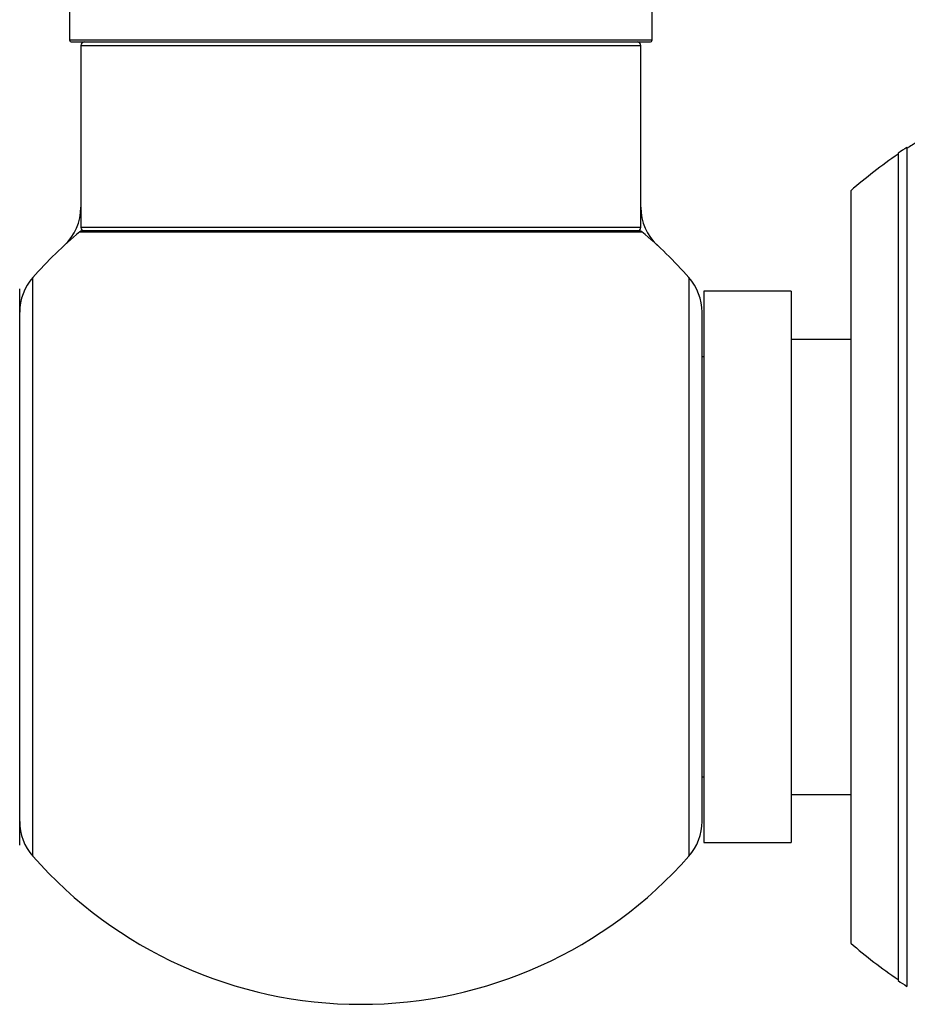
# Model space of a CAD drawing. Units: millimetres. Extents: x 0 to 1393, y 0 to 2507.
# Drawn here: x 1289 to 1340, y 1346 to 1402 of the extents above; entities that cross this region are included whole.
import ezdxf

# ---------------------------------------------------------------- set-up
doc = ezdxf.new("R2010")
doc.units = ezdxf.units.MM
doc.layers.add('DV3_Défaut', color=7, linetype='Continuous')
doc.layers.add('Défaut', color=7, linetype='Continuous')

# ---------------------------------------------------------------- blocks, each defined once
blk = doc.blocks.new('SE2')
at = {"layer": 'DV3_Défaut', "color": 7, "linetype": 'Continuous'}
for p, q in [((1292.053, 1403.501), (1292.053, 1401.154)), ((1325.353, 1401.154), (1325.353, 1403.501)), ((1325.353, 1401.154), (1292.053, 1401.154)), ((1292.153, 1401.054), (1325.253, 1401.054)), ((1292.703, 1400.854), (1324.703, 1400.854)), ((1292.703, 1400.854), (1292.703, 1390.454)), ((1324.703, 1390.454), (1324.703, 1400.854)), ((1339.912, 1395.03), (1339.912, 1347.078)), ((1339.412, 1394.699), (1339.412, 1347.409)), ((1336.703, 1392.554), (1336.703, 1349.554)), ((1292.636, 1390.207), (1324.771, 1390.207)), ((1324.703, 1390.454), (1292.703, 1390.454)), ((1324.642, 1390.254), (1292.765, 1390.254)), ((1289.953, 1354.518), (1289.953, 1387.59)), ((1327.453, 1387.59), (1327.453, 1354.518)), ((1289.203, 1355.154), (1289.203, 1386.954)), ((1328.303, 1386.804), (1328.303, 1355.304)), ((1333.303, 1386.804), (1328.303, 1386.804)), ((1333.303, 1386.804), (1333.303, 1355.304)), ((1328.203, 1356.502), (1328.203, 1385.606)), ((1336.703, 1384.054), (1333.303, 1384.054)), ((1328.303, 1383.054), (1328.203, 1383.054)), ((1328.203, 1359.054), (1328.303, 1359.054)), ((1333.303, 1358.054), (1336.703, 1358.054)), ((1328.303, 1355.304), (1333.303, 1355.304))]:
    blk.add_line(p, q, dxfattribs=at)
for centre, radius, start, end in [((1292.153, 1401.154), 0.1, 180, 270), ((1292.903, 1400.854), 0.2, 90, 180), ((1324.503, 1400.854), 0.2, 0, 90), ((1325.253, 1401.154), 0.1, 270, 0), ((1355.412, 1371.054), 28.55, 122.8818, 124.0849), ((1355.412, 1371.054), 28.5, 121.4958, 122.9468), ((1355.412, 1371.054), 28.5, 124.1529, 131.0283), ((1289.703, 1391.621), 3, 312.7321, 0), ((1327.703, 1391.621), 3, 180, 227.2679), ((1308.703, 1371.054), 25, 129.9925, 138.5904), ((1292.765, 1390.054), 0.2, 90, 129.9925), ((1292.903, 1390.454), 0.2, 180, 270), ((1324.503, 1390.454), 0.2, 270, 0), ((1324.642, 1390.054), 0.2, 50.0075, 90), ((1308.703, 1371.054), 25, 41.4096, 50.0075), ((1292.203, 1385.606), 3, 138.5904, 180), ((1325.203, 1385.606), 3, 0, 41.4096), ((1292.203, 1356.502), 3, 180, 221.4096), ((1325.203, 1356.502), 3, 318.5904, 0), ((1308.703, 1371.054), 25, 221.4096, 270), ((1308.703, 1371.054), 25, 270, 318.5904), ((1355.412, 1371.054), 28.5, 228.9717, 235.8471), ((1355.412, 1371.054), 28.55, 235.9151, 237.1182)]:
    blk.add_arc(centre, radius, start, end, dxfattribs=at)

msp = doc.modelspace()

# ---------------------------------------------------------------- block references
at = {"layer": 'Défaut'}
msp.add_blockref('SE2', (0, 0), dxfattribs=at)

doc.saveas('drawing.dxf')
